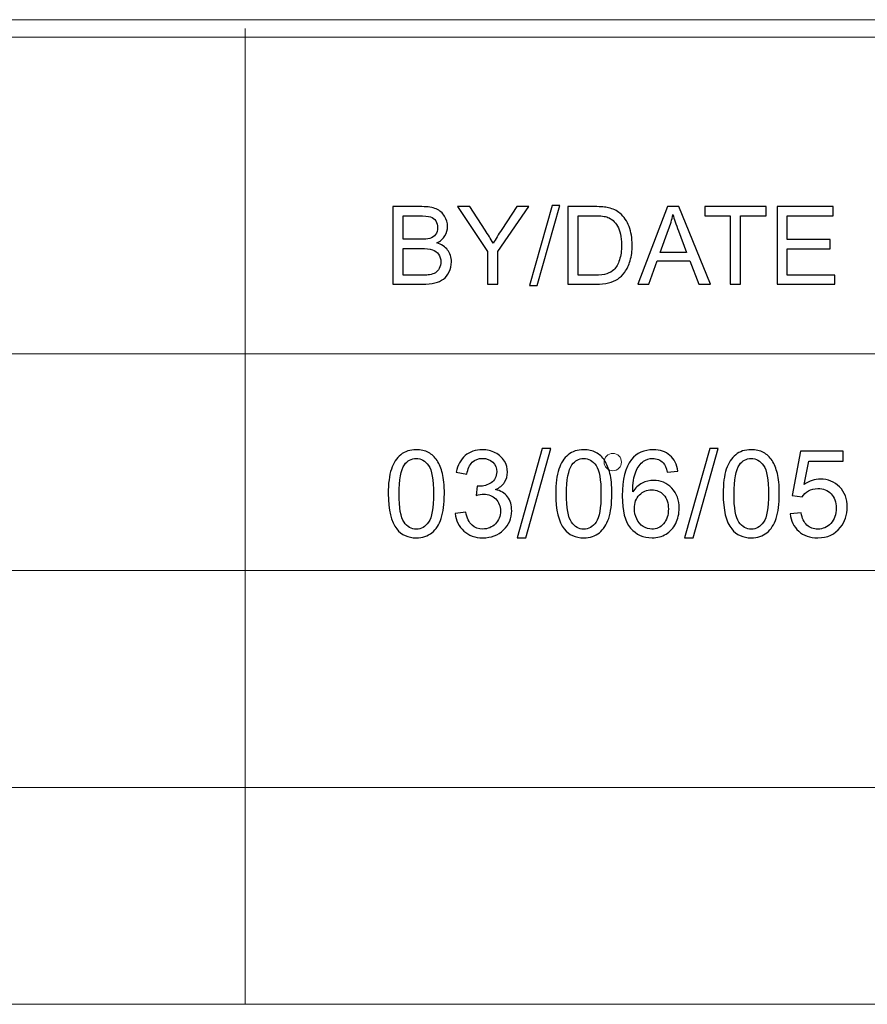
# Model space of a CAD drawing. Units: centimetres. Extents: x -143 to 140, y -95 to 89.
# Drawn here: x 106 to 123, y 69 to 89 of the extents above; entities that cross this region are included whole.
import ezdxf

# ---------------------------------------------------------------- set-up
doc = ezdxf.new("R2010")
doc.units = ezdxf.units.CM
doc.header["$MEASUREMENT"] = 0
doc.layers.add('Layer 1', color=7, linetype='Continuous')

msp = doc.modelspace()

# ---------------------------------------------------------------- linework, layer by layer
at = {"layer": 'Layer 1', "color": 8, "lineweight": 9}
for points in [[(140.17036, 89.30247), (140.17036, 89.30247), (140.17036, 88.95187), (140.17036, 88.95187), (140.17036, 88.95187), (140.17036, 88.95187), (-142.49784, 88.95187), (-142.49784, 88.95187), (-142.49784, 88.95187), (-142.49784, 88.95187), (-142.49784, 89.30247), (-142.49784, 89.30247), (-142.49784, 89.30247), (-142.49784, 89.30247), (140.17036, 89.30247), (140.17036, 89.30247)], [(118.24662, 80.36168), (118.24662, 80.45851), (118.16813, 80.537), (118.07133, 80.537), (118.07133, 80.537), (117.9745, 80.537), (117.89601, 80.45851), (117.89601, 80.36168), (117.89601, 80.36168), (117.89601, 80.26489), (117.9745, 80.18639), (118.07133, 80.18639), (118.07133, 80.18639), (118.16813, 80.18639), (118.24662, 80.26489), (118.24662, 80.36168)], [(118.24662, 80.36168), (118.24662, 80.45851), (118.16813, 80.537), (118.07133, 80.537), (118.07133, 80.537), (117.9745, 80.537), (117.89601, 80.45851), (117.89601, 80.36168), (117.89601, 80.36168), (117.89601, 80.26489), (117.9745, 80.18639), (118.07133, 80.18639), (118.07133, 80.18639), (118.16813, 80.18639), (118.24662, 80.26489), (118.24662, 80.36168)]]:
    msp.add_open_spline(points, degree=3, knots=[0, 0, 0, 0, 0.2, 0.2, 0.2, 0.2, 0.4, 0.4, 0.4, 0.4, 0.6, 0.6, 0.6, 0.6, 1, 1, 1, 1], dxfattribs=at)
for points in [[(110.63819, 89.12719), (110.63819, 89.12719), (110.63819, 73.78758), (110.63819, 73.78758)], [(140.17036, 82.55305), (140.17036, 82.55305), (47.28896, 82.55305), (47.28896, 82.55305)], [(140.17036, 78.17031), (140.17036, 78.17031), (47.28896, 78.17031), (47.28896, 78.17031)], [(140.17036, 73.78758), (140.17036, 73.78758), (47.28896, 73.78758), (47.28896, 73.78758)]]:
    msp.add_open_spline(points, degree=3, dxfattribs=at)
at = {"layer": 'Layer 1', "color": 8}
for points, knots in [([(113.6243, 83.95554), (113.6243, 83.95554), (113.6243, 85.52456), (113.6243, 85.52456), (113.6243, 85.52456), (113.6243, 85.52456), (114.21305, 85.52456), (114.21305, 85.52456), (114.21305, 85.52456), (114.33284, 85.52456), (114.4289, 85.50886), (114.50158, 85.47708), (114.50158, 85.47708), (114.57389, 85.44531), (114.6305, 85.39637), (114.67141, 85.33026), (114.67141, 85.33026), (114.71268, 85.26452), (114.73313, 85.19549), (114.73313, 85.12318), (114.73313, 85.12318), (114.73313, 85.05634), (114.71487, 84.99315), (114.67871, 84.93399), (114.67871, 84.93399), (114.64256, 84.87482), (114.58777, 84.82697), (114.51436, 84.79045), (114.51436, 84.79045), (114.60932, 84.76269), (114.68237, 84.71521), (114.73313, 84.64801), (114.73313, 84.64801), (114.78427, 84.58118), (114.80983, 84.50192), (114.80983, 84.41061), (114.80983, 84.41061), (114.80983, 84.33684), (114.79413, 84.26854), (114.76308, 84.20536), (114.76308, 84.20536), (114.73204, 84.14217), (114.69369, 84.0936), (114.64804, 84.05926), (114.64804, 84.05926), (114.60238, 84.0253), (114.54504, 83.99937), (114.47638, 83.98184), (114.47638, 83.98184), (114.40735, 83.96431), (114.32298, 83.95554), (114.22291, 83.95554), (114.22291, 83.95554), (114.22291, 83.95554), (113.6243, 83.95554), (113.6243, 83.95554)], [0, 0, 0, 0, 0.06666667, 0.06666667, 0.06666667, 0.06666667, 0.13333333, 0.13333333, 0.13333333, 0.13333333, 0.2, 0.2, 0.2, 0.2, 0.26666667, 0.26666667, 0.26666667, 0.26666667, 0.33333333, 0.33333333, 0.33333333, 0.33333333, 0.4, 0.4, 0.4, 0.4, 0.46666667, 0.46666667, 0.46666667, 0.46666667, 0.53333333, 0.53333333, 0.53333333, 0.53333333, 0.6, 0.6, 0.6, 0.6, 0.66666667, 0.66666667, 0.66666667, 0.66666667, 0.73333333, 0.73333333, 0.73333333, 0.73333333, 0.8, 0.8, 0.8, 0.8, 0.86666667, 0.86666667, 0.86666667, 0.86666667, 1, 1, 1, 1]), ([(115.537, 83.95554), (115.537, 83.95554), (115.537, 84.62026), (115.537, 84.62026), (115.537, 84.62026), (115.537, 84.62026), (114.93218, 85.52456), (114.93218, 85.52456), (114.93218, 85.52456), (114.93218, 85.52456), (115.182, 85.52456), (115.182, 85.52456), (115.182, 85.52456), (115.182, 85.52456), (115.49207, 85.04976), (115.49207, 85.04976), (115.49207, 85.04976), (115.54978, 84.96174), (115.60347, 84.87372), (115.65241, 84.7857), (115.65241, 84.7857), (115.70025, 84.86788), (115.75833, 84.95992), (115.82589, 85.06218), (115.82589, 85.06218), (115.82589, 85.06218), (116.12976, 85.52456), (116.12976, 85.52456), (116.12976, 85.52456), (116.12976, 85.52456), (116.37191, 85.52456), (116.37191, 85.52456), (116.37191, 85.52456), (116.37191, 85.52456), (115.74518, 84.62026), (115.74518, 84.62026), (115.74518, 84.62026), (115.74518, 84.62026), (115.74518, 83.95554), (115.74518, 83.95554), (115.74518, 83.95554), (115.74518, 83.95554), (115.537, 83.95554), (115.537, 83.95554)], [0, 0, 0, 0, 0.08333333, 0.08333333, 0.08333333, 0.08333333, 0.16666667, 0.16666667, 0.16666667, 0.16666667, 0.25, 0.25, 0.25, 0.25, 0.33333333, 0.33333333, 0.33333333, 0.33333333, 0.41666667, 0.41666667, 0.41666667, 0.41666667, 0.5, 0.5, 0.5, 0.5, 0.58333333, 0.58333333, 0.58333333, 0.58333333, 0.66666667, 0.66666667, 0.66666667, 0.66666667, 0.75, 0.75, 0.75, 0.75, 0.83333333, 0.83333333, 0.83333333, 0.83333333, 1, 1, 1, 1]), ([(116.38761, 83.92924), (116.38761, 83.92924), (116.84341, 85.55086), (116.84341, 85.55086), (116.84341, 85.55086), (116.84341, 85.55086), (116.99864, 85.55086), (116.99864, 85.55086), (116.99864, 85.55086), (116.99864, 85.55086), (116.54283, 83.92924), (116.54283, 83.92924), (116.54283, 83.92924), (116.54283, 83.92924), (116.38761, 83.92924), (116.38761, 83.92924)], [0, 0, 0, 0, 0.2, 0.2, 0.2, 0.2, 0.4, 0.4, 0.4, 0.4, 0.6, 0.6, 0.6, 0.6, 1, 1, 1, 1]), ([(117.16519, 83.95554), (117.16519, 83.95554), (117.16519, 85.52456), (117.16519, 85.52456), (117.16519, 85.52456), (117.16519, 85.52456), (117.70572, 85.52456), (117.70572, 85.52456), (117.70572, 85.52456), (117.82771, 85.52456), (117.92084, 85.51726), (117.98512, 85.50228), (117.98512, 85.50228), (118.07497, 85.48146), (118.15167, 85.44385), (118.21522, 85.38979), (118.21522, 85.38979), (118.29812, 85.31967), (118.35985, 85.23055), (118.40075, 85.12171), (118.40075, 85.12171), (118.44202, 85.01288), (118.46248, 84.88833), (118.46248, 84.74845), (118.46248, 84.74845), (118.46248, 84.62939), (118.4486, 84.52384), (118.42084, 84.4318), (118.42084, 84.4318), (118.39308, 84.33976), (118.35729, 84.26343), (118.31383, 84.20316), (118.31383, 84.20316), (118.27, 84.1429), (118.22252, 84.09542), (118.17066, 84.06109), (118.17066, 84.06109), (118.11916, 84.02639), (118.05671, 84.0001), (117.98366, 83.9822), (117.98366, 83.9822), (117.91025, 83.96431), (117.82625, 83.95554), (117.73129, 83.95554), (117.73129, 83.95554), (117.73129, 83.95554), (117.16519, 83.95554), (117.16519, 83.95554)], [0, 0, 0, 0, 0.07692308, 0.07692308, 0.07692308, 0.07692308, 0.15384615, 0.15384615, 0.15384615, 0.15384615, 0.23076923, 0.23076923, 0.23076923, 0.23076923, 0.30769231, 0.30769231, 0.30769231, 0.30769231, 0.38461538, 0.38461538, 0.38461538, 0.38461538, 0.46153846, 0.46153846, 0.46153846, 0.46153846, 0.53846154, 0.53846154, 0.53846154, 0.53846154, 0.61538462, 0.61538462, 0.61538462, 0.61538462, 0.69230769, 0.69230769, 0.69230769, 0.69230769, 0.76923077, 0.76923077, 0.76923077, 0.76923077, 0.84615385, 0.84615385, 0.84615385, 0.84615385, 1, 1, 1, 1]), ([(118.57569, 83.95554), (118.57569, 83.95554), (119.17759, 85.52456), (119.17759, 85.52456), (119.17759, 85.52456), (119.17759, 85.52456), (119.40586, 85.52456), (119.40586, 85.52456), (119.40586, 85.52456), (119.40586, 85.52456), (120.04464, 83.95554), (120.04464, 83.95554), (120.04464, 83.95554), (120.04464, 83.95554), (119.80834, 83.95554), (119.80834, 83.95554), (119.80834, 83.95554), (119.80834, 83.95554), (119.62682, 84.43107), (119.62682, 84.43107), (119.62682, 84.43107), (119.62682, 84.43107), (118.96612, 84.43107), (118.96612, 84.43107), (118.96612, 84.43107), (118.96612, 84.43107), (118.79593, 83.95554), (118.79593, 83.95554), (118.79593, 83.95554), (118.79593, 83.95554), (118.57569, 83.95554), (118.57569, 83.95554)], [0, 0, 0, 0, 0.11111111, 0.11111111, 0.11111111, 0.11111111, 0.22222222, 0.22222222, 0.22222222, 0.22222222, 0.33333333, 0.33333333, 0.33333333, 0.33333333, 0.44444444, 0.44444444, 0.44444444, 0.44444444, 0.55555556, 0.55555556, 0.55555556, 0.55555556, 0.66666667, 0.66666667, 0.66666667, 0.66666667, 0.77777778, 0.77777778, 0.77777778, 0.77777778, 1, 1, 1, 1]), ([(119.02712, 84.5998), (119.02712, 84.5998), (119.56181, 84.5998), (119.56181, 84.5998), (119.56181, 84.5998), (119.56181, 84.5998), (119.39819, 85.03479), (119.39819, 85.03479), (119.39819, 85.03479), (119.34888, 85.167), (119.31163, 85.27621), (119.2857, 85.3624), (119.2857, 85.3624), (119.26415, 85.26014), (119.2353, 85.1597), (119.19914, 85.06036), (119.19914, 85.06036), (119.19914, 85.06036), (119.02712, 84.5998), (119.02712, 84.5998)], [0, 0, 0, 0, 0.16666667, 0.16666667, 0.16666667, 0.16666667, 0.33333333, 0.33333333, 0.33333333, 0.33333333, 0.5, 0.5, 0.5, 0.5, 0.66666667, 0.66666667, 0.66666667, 0.66666667, 1, 1, 1, 1]), ([(120.44566, 83.95554), (120.44566, 83.95554), (120.44566, 85.34049), (120.44566, 85.34049), (120.44566, 85.34049), (120.44566, 85.34049), (119.9285, 85.34049), (119.9285, 85.34049), (119.9285, 85.34049), (119.9285, 85.34049), (119.9285, 85.52456), (119.9285, 85.52456), (119.9285, 85.52456), (119.9285, 85.52456), (121.17101, 85.52456), (121.17101, 85.52456), (121.17101, 85.52456), (121.17101, 85.52456), (121.17101, 85.34049), (121.17101, 85.34049), (121.17101, 85.34049), (121.17101, 85.34049), (120.65385, 85.34049), (120.65385, 85.34049), (120.65385, 85.34049), (120.65385, 85.34049), (120.65385, 83.95554), (120.65385, 83.95554), (120.65385, 83.95554), (120.65385, 83.95554), (120.44566, 83.95554), (120.44566, 83.95554)], [0, 0, 0, 0, 0.11111111, 0.11111111, 0.11111111, 0.11111111, 0.22222222, 0.22222222, 0.22222222, 0.22222222, 0.33333333, 0.33333333, 0.33333333, 0.33333333, 0.44444444, 0.44444444, 0.44444444, 0.44444444, 0.55555556, 0.55555556, 0.55555556, 0.55555556, 0.66666667, 0.66666667, 0.66666667, 0.66666667, 0.77777778, 0.77777778, 0.77777778, 0.77777778, 1, 1, 1, 1]), ([(121.38978, 83.95554), (121.38978, 83.95554), (121.38978, 85.52456), (121.38978, 85.52456), (121.38978, 85.52456), (121.38978, 85.52456), (122.52272, 85.52456), (122.52272, 85.52456), (122.52272, 85.52456), (122.52272, 85.52456), (122.52272, 85.34049), (122.52272, 85.34049), (122.52272, 85.34049), (122.52272, 85.34049), (121.59796, 85.34049), (121.59796, 85.34049), (121.59796, 85.34049), (121.59796, 85.34049), (121.59796, 84.85838), (121.59796, 84.85838), (121.59796, 84.85838), (121.59796, 84.85838), (122.46355, 84.85838), (122.46355, 84.85838), (122.46355, 84.85838), (122.46355, 84.85838), (122.46355, 84.67431), (122.46355, 84.67431), (122.46355, 84.67431), (122.46355, 84.67431), (121.59796, 84.67431), (121.59796, 84.67431), (121.59796, 84.67431), (121.59796, 84.67431), (121.59796, 84.13962), (121.59796, 84.13962), (121.59796, 84.13962), (121.59796, 84.13962), (122.55997, 84.13962), (122.55997, 84.13962), (122.55997, 84.13962), (122.55997, 84.13962), (122.55997, 83.95554), (122.55997, 83.95554), (122.55997, 83.95554), (122.55997, 83.95554), (121.38978, 83.95554), (121.38978, 83.95554)], [0, 0, 0, 0, 0.07692308, 0.07692308, 0.07692308, 0.07692308, 0.15384615, 0.15384615, 0.15384615, 0.15384615, 0.23076923, 0.23076923, 0.23076923, 0.23076923, 0.30769231, 0.30769231, 0.30769231, 0.30769231, 0.38461538, 0.38461538, 0.38461538, 0.38461538, 0.46153846, 0.46153846, 0.46153846, 0.46153846, 0.53846154, 0.53846154, 0.53846154, 0.53846154, 0.61538462, 0.61538462, 0.61538462, 0.61538462, 0.69230769, 0.69230769, 0.69230769, 0.69230769, 0.76923077, 0.76923077, 0.76923077, 0.76923077, 0.84615385, 0.84615385, 0.84615385, 0.84615385, 1, 1, 1, 1]), ([(113.83248, 84.86496), (113.83248, 84.86496), (114.17178, 84.86496), (114.17178, 84.86496), (114.17178, 84.86496), (114.26381, 84.86496), (114.32992, 84.87117), (114.36973, 84.88322), (114.36973, 84.88322), (114.42269, 84.89892), (114.4625, 84.92522), (114.48916, 84.96174), (114.48916, 84.96174), (114.51582, 84.99827), (114.52934, 85.04392), (114.52934, 85.09907), (114.52934, 85.09907), (114.52934, 85.1513), (114.51692, 85.19732), (114.49172, 85.23676), (114.49172, 85.23676), (114.46688, 85.27657), (114.43109, 85.30396), (114.38471, 85.31857), (114.38471, 85.31857), (114.33832, 85.33318), (114.2587, 85.34049), (114.14621, 85.34049), (114.14621, 85.34049), (114.14621, 85.34049), (113.83248, 85.34049), (113.83248, 85.34049), (113.83248, 85.34049), (113.83248, 85.34049), (113.83248, 84.86496), (113.83248, 84.86496)], [0, 0, 0, 0, 0.1, 0.1, 0.1, 0.1, 0.2, 0.2, 0.2, 0.2, 0.3, 0.3, 0.3, 0.3, 0.4, 0.4, 0.4, 0.4, 0.5, 0.5, 0.5, 0.5, 0.6, 0.6, 0.6, 0.6, 0.7, 0.7, 0.7, 0.7, 0.8, 0.8, 0.8, 0.8, 1, 1, 1, 1]), ([(117.37337, 84.13962), (117.37337, 84.13962), (117.70791, 84.13962), (117.70791, 84.13962), (117.70791, 84.13962), (117.81127, 84.13962), (117.89236, 84.14911), (117.95116, 84.16847), (117.95116, 84.16847), (118.00996, 84.18783), (118.05671, 84.21485), (118.09177, 84.24991), (118.09177, 84.24991), (118.14071, 84.29922), (118.17906, 84.36569), (118.20645, 84.44896), (118.20645, 84.44896), (118.23384, 84.53224), (118.24772, 84.63304), (118.24772, 84.75174), (118.24772, 84.75174), (118.24772, 84.91609), (118.2207, 85.04246), (118.16701, 85.13084), (118.16701, 85.13084), (118.11332, 85.21923), (118.04794, 85.2784), (117.97088, 85.30835), (117.97088, 85.30835), (117.91536, 85.32989), (117.82588, 85.34049), (117.70244, 85.34049), (117.70244, 85.34049), (117.70244, 85.34049), (117.37337, 85.34049), (117.37337, 85.34049), (117.37337, 85.34049), (117.37337, 85.34049), (117.37337, 84.13962), (117.37337, 84.13962)], [0, 0, 0, 0, 0.09090909, 0.09090909, 0.09090909, 0.09090909, 0.18181818, 0.18181818, 0.18181818, 0.18181818, 0.27272727, 0.27272727, 0.27272727, 0.27272727, 0.36363636, 0.36363636, 0.36363636, 0.36363636, 0.45454545, 0.45454545, 0.45454545, 0.45454545, 0.54545455, 0.54545455, 0.54545455, 0.54545455, 0.63636364, 0.63636364, 0.63636364, 0.63636364, 0.72727273, 0.72727273, 0.72727273, 0.72727273, 0.81818182, 0.81818182, 0.81818182, 0.81818182, 1, 1, 1, 1]), ([(113.83248, 84.13962), (113.83248, 84.13962), (114.22327, 84.13962), (114.22327, 84.13962), (114.22327, 84.13962), (114.29048, 84.13962), (114.33759, 84.14217), (114.36498, 84.14728), (114.36498, 84.14728), (114.41246, 84.15569), (114.45264, 84.16993), (114.48478, 84.19002), (114.48478, 84.19002), (114.51692, 84.2101), (114.54321, 84.23932), (114.56403, 84.27767), (114.56403, 84.27767), (114.58485, 84.31602), (114.59508, 84.36021), (114.59508, 84.41025), (114.59508, 84.41025), (114.59508, 84.46905), (114.5801, 84.51982), (114.54979, 84.56328), (114.54979, 84.56328), (114.51984, 84.60674), (114.4782, 84.63706), (114.42488, 84.65459), (114.42488, 84.65459), (114.37192, 84.67212), (114.29522, 84.68088), (114.19552, 84.68088), (114.19552, 84.68088), (114.19552, 84.68088), (113.83248, 84.68088), (113.83248, 84.68088), (113.83248, 84.68088), (113.83248, 84.68088), (113.83248, 84.13962), (113.83248, 84.13962)], [0, 0, 0, 0, 0.09090909, 0.09090909, 0.09090909, 0.09090909, 0.18181818, 0.18181818, 0.18181818, 0.18181818, 0.27272727, 0.27272727, 0.27272727, 0.27272727, 0.36363636, 0.36363636, 0.36363636, 0.36363636, 0.45454545, 0.45454545, 0.45454545, 0.45454545, 0.54545455, 0.54545455, 0.54545455, 0.54545455, 0.63636364, 0.63636364, 0.63636364, 0.63636364, 0.72727273, 0.72727273, 0.72727273, 0.72727273, 0.81818182, 0.81818182, 0.81818182, 0.81818182, 1, 1, 1, 1])]:
    msp.add_open_spline(points, degree=3, knots=knots, dxfattribs=at)
at = {"layer": 'Layer 1'}
for points, knots in [([(113.53182, 79.72155), (113.53182, 79.92729), (113.55293, 80.09367), (113.59513, 80.21948), (113.59513, 80.21948), (113.63774, 80.34568), (113.70064, 80.44267), (113.78424, 80.51044), (113.78424, 80.51044), (113.86743, 80.57821), (113.97253, 80.61189), (114.09915, 80.61189), (114.09915, 80.61189), (114.19248, 80.61189), (114.27446, 80.59323), (114.34547, 80.55549), (114.34547, 80.55549), (114.41608, 80.51775), (114.47452, 80.46337), (114.51997, 80.39235), (114.51997, 80.39235), (114.56542, 80.32174), (114.60113, 80.2353), (114.62711, 80.13344), (114.62711, 80.13344), (114.65348, 80.03159), (114.66647, 79.89402), (114.66647, 79.72155), (114.66647, 79.72155), (114.66647, 79.51702), (114.64537, 79.35145), (114.60357, 79.22565), (114.60357, 79.22565), (114.56177, 79.09944), (114.49887, 79.00245), (114.41527, 78.93428), (114.41527, 78.93428), (114.33208, 78.8661), (114.22657, 78.83201), (114.09915, 78.83201), (114.09915, 78.83201), (113.93155, 78.83201), (113.79966, 78.89167), (113.70389, 79.01138), (113.70389, 79.01138), (113.58904, 79.15747), (113.53182, 79.39406), (113.53182, 79.72155)], [0, 0, 0, 0, 0.07692308, 0.07692308, 0.07692308, 0.07692308, 0.15384615, 0.15384615, 0.15384615, 0.15384615, 0.23076923, 0.23076923, 0.23076923, 0.23076923, 0.30769231, 0.30769231, 0.30769231, 0.30769231, 0.38461538, 0.38461538, 0.38461538, 0.38461538, 0.46153846, 0.46153846, 0.46153846, 0.46153846, 0.53846154, 0.53846154, 0.53846154, 0.53846154, 0.61538462, 0.61538462, 0.61538462, 0.61538462, 0.69230769, 0.69230769, 0.69230769, 0.69230769, 0.76923077, 0.76923077, 0.76923077, 0.76923077, 0.84615385, 0.84615385, 0.84615385, 0.84615385, 1, 1, 1, 1]), ([(114.88601, 79.32385), (114.88601, 79.32385), (115.10028, 79.35307), (115.10028, 79.35307), (115.10028, 79.35307), (115.12504, 79.23133), (115.16643, 79.14367), (115.22527, 79.09011), (115.22527, 79.09011), (115.28411, 79.03654), (115.35635, 79.00976), (115.44197, 79.00976), (115.44197, 79.00976), (115.54343, 79.00976), (115.62905, 79.04466), (115.69804, 79.11446), (115.69804, 79.11446), (115.76703, 79.18425), (115.80152, 79.27069), (115.80152, 79.37377), (115.80152, 79.37377), (115.80152, 79.47197), (115.76946, 79.55314), (115.70494, 79.61725), (115.70494, 79.61725), (115.64082, 79.68097), (115.55925, 79.71303), (115.45983, 79.71303), (115.45983, 79.71303), (115.41925, 79.71303), (115.36893, 79.70491), (115.30846, 79.68908), (115.30846, 79.68908), (115.30846, 79.68908), (115.33241, 79.87657), (115.33241, 79.87657), (115.33241, 79.87657), (115.34661, 79.87494), (115.35838, 79.87413), (115.3669, 79.87413), (115.3669, 79.87413), (115.45861, 79.87413), (115.54059, 79.89807), (115.61404, 79.94555), (115.61404, 79.94555), (115.68708, 79.99303), (115.72361, 80.06608), (115.72361, 80.16469), (115.72361, 80.16469), (115.72361, 80.24301), (115.69682, 80.30794), (115.64366, 80.35948), (115.64366, 80.35948), (115.5905, 80.41102), (115.52192, 80.43658), (115.43792, 80.43658), (115.43792, 80.43658), (115.35432, 80.43658), (115.28493, 80.41021), (115.22933, 80.35745), (115.22933, 80.35745), (115.17373, 80.3047), (115.13802, 80.22556), (115.1222, 80.12005), (115.1222, 80.12005), (115.1222, 80.12005), (114.90793, 80.15901), (114.90793, 80.15901), (114.90793, 80.15901), (114.93431, 80.30267), (114.99355, 80.41426), (115.08648, 80.4934), (115.08648, 80.4934), (115.17901, 80.57253), (115.29466, 80.61189), (115.43264, 80.61189), (115.43264, 80.61189), (115.5276, 80.61189), (115.61525, 80.5916), (115.6952, 80.55062), (115.6952, 80.55062), (115.77555, 80.51004), (115.83683, 80.45444), (115.87903, 80.38423), (115.87903, 80.38423), (115.92164, 80.31362), (115.94274, 80.23895), (115.94274, 80.15982), (115.94274, 80.15982), (115.94274, 80.08475), (115.92245, 80.01657), (115.88228, 79.95489), (115.88228, 79.95489), (115.8417, 79.8932), (115.78164, 79.8441), (115.7025, 79.80758), (115.7025, 79.80758), (115.80558, 79.78404), (115.88552, 79.73453), (115.94274, 79.65946), (115.94274, 79.65946), (115.99956, 79.58479), (116.02796, 79.49064), (116.02796, 79.37823), (116.02796, 79.37823), (116.02796, 79.22605), (115.97237, 79.0966), (115.86158, 78.99068), (115.86158, 78.99068), (115.75039, 78.88477), (115.60998, 78.83201), (115.44035, 78.83201), (115.44035, 78.83201), (115.28736, 78.83201), (115.16034, 78.87787), (115.05929, 78.96918), (115.05929, 78.96918), (114.95784, 79.06048), (114.90022, 79.17857), (114.88601, 79.32385)], [0, 0, 0, 0, 0.03225806, 0.03225806, 0.03225806, 0.03225806, 0.06451613, 0.06451613, 0.06451613, 0.06451613, 0.09677419, 0.09677419, 0.09677419, 0.09677419, 0.12903226, 0.12903226, 0.12903226, 0.12903226, 0.16129032, 0.16129032, 0.16129032, 0.16129032, 0.19354839, 0.19354839, 0.19354839, 0.19354839, 0.22580645, 0.22580645, 0.22580645, 0.22580645, 0.25806452, 0.25806452, 0.25806452, 0.25806452, 0.29032258, 0.29032258, 0.29032258, 0.29032258, 0.32258065, 0.32258065, 0.32258065, 0.32258065, 0.35483871, 0.35483871, 0.35483871, 0.35483871, 0.38709677, 0.38709677, 0.38709677, 0.38709677, 0.41935484, 0.41935484, 0.41935484, 0.41935484, 0.4516129, 0.4516129, 0.4516129, 0.4516129, 0.48387097, 0.48387097, 0.48387097, 0.48387097, 0.51612903, 0.51612903, 0.51612903, 0.51612903, 0.5483871, 0.5483871, 0.5483871, 0.5483871, 0.58064516, 0.58064516, 0.58064516, 0.58064516, 0.61290323, 0.61290323, 0.61290323, 0.61290323, 0.64516129, 0.64516129, 0.64516129, 0.64516129, 0.67741935, 0.67741935, 0.67741935, 0.67741935, 0.70967742, 0.70967742, 0.70967742, 0.70967742, 0.74193548, 0.74193548, 0.74193548, 0.74193548, 0.77419355, 0.77419355, 0.77419355, 0.77419355, 0.80645161, 0.80645161, 0.80645161, 0.80645161, 0.83870968, 0.83870968, 0.83870968, 0.83870968, 0.87096774, 0.87096774, 0.87096774, 0.87096774, 0.90322581, 0.90322581, 0.90322581, 0.90322581, 0.93548387, 0.93548387, 0.93548387, 0.93548387, 1, 1, 1, 1]), ([(116.13794, 78.83201), (116.13794, 78.83201), (116.64439, 80.63381), (116.64439, 80.63381), (116.64439, 80.63381), (116.64439, 80.63381), (116.81686, 80.63381), (116.81686, 80.63381), (116.81686, 80.63381), (116.81686, 80.63381), (116.31041, 78.83201), (116.31041, 78.83201), (116.31041, 78.83201), (116.31041, 78.83201), (116.13794, 78.83201), (116.13794, 78.83201)], [0, 0, 0, 0, 0.2, 0.2, 0.2, 0.2, 0.4, 0.4, 0.4, 0.4, 0.6, 0.6, 0.6, 0.6, 1, 1, 1, 1]), ([(116.91669, 79.72155), (116.91669, 79.92729), (116.9378, 80.09367), (116.98, 80.21948), (116.98, 80.21948), (117.02261, 80.34568), (117.08551, 80.44267), (117.16911, 80.51044), (117.16911, 80.51044), (117.2523, 80.57821), (117.3574, 80.61189), (117.48402, 80.61189), (117.48402, 80.61189), (117.57735, 80.61189), (117.65933, 80.59323), (117.73034, 80.55549), (117.73034, 80.55549), (117.80095, 80.51775), (117.85939, 80.46337), (117.90484, 80.39235), (117.90484, 80.39235), (117.95029, 80.32174), (117.986, 80.2353), (118.01198, 80.13344), (118.01198, 80.13344), (118.03835, 80.03159), (118.05134, 79.89402), (118.05134, 79.72155), (118.05134, 79.72155), (118.05134, 79.51702), (118.03024, 79.35145), (117.98844, 79.22565), (117.98844, 79.22565), (117.94664, 79.09944), (117.88374, 79.00245), (117.80014, 78.93428), (117.80014, 78.93428), (117.71695, 78.8661), (117.61144, 78.83201), (117.48402, 78.83201), (117.48402, 78.83201), (117.31642, 78.83201), (117.18453, 78.89167), (117.08876, 79.01138), (117.08876, 79.01138), (116.97391, 79.15747), (116.91669, 79.39406), (116.91669, 79.72155)], [0, 0, 0, 0, 0.07692308, 0.07692308, 0.07692308, 0.07692308, 0.15384615, 0.15384615, 0.15384615, 0.15384615, 0.23076923, 0.23076923, 0.23076923, 0.23076923, 0.30769231, 0.30769231, 0.30769231, 0.30769231, 0.38461538, 0.38461538, 0.38461538, 0.38461538, 0.46153846, 0.46153846, 0.46153846, 0.46153846, 0.53846154, 0.53846154, 0.53846154, 0.53846154, 0.61538462, 0.61538462, 0.61538462, 0.61538462, 0.69230769, 0.69230769, 0.69230769, 0.69230769, 0.76923077, 0.76923077, 0.76923077, 0.76923077, 0.84615385, 0.84615385, 0.84615385, 0.84615385, 1, 1, 1, 1]), ([(119.38362, 80.17849), (119.38362, 80.17849), (119.17178, 80.16145), (119.17178, 80.16145), (119.17178, 80.16145), (119.15271, 80.24545), (119.12552, 80.30673), (119.09021, 80.34487), (119.09021, 80.34487), (119.03218, 80.40615), (118.96036, 80.43658), (118.87514, 80.43658), (118.87514, 80.43658), (118.80655, 80.43658), (118.74568, 80.41751), (118.69333, 80.37937), (118.69333, 80.37937), (118.62597, 80.33026), (118.57321, 80.25884), (118.53385, 80.16469), (118.53385, 80.16469), (118.49489, 80.07014), (118.4746, 79.93581), (118.47298, 79.76172), (118.47298, 79.76172), (118.52452, 79.84004), (118.58782, 79.89848), (118.66249, 79.93622), (118.66249, 79.93622), (118.73716, 79.97437), (118.81508, 79.99344), (118.89705, 79.99344), (118.89705, 79.99344), (119.03989, 79.99344), (119.16164, 79.94068), (119.26228, 79.83558), (119.26228, 79.83558), (119.36251, 79.73047), (119.41283, 79.59493), (119.41283, 79.42815), (119.41283, 79.42815), (119.41283, 79.31858), (119.3893, 79.21713), (119.34222, 79.12298), (119.34222, 79.12298), (119.29474, 79.02883), (119.23022, 78.957), (119.14743, 78.90709), (119.14743, 78.90709), (119.06505, 78.85717), (118.97131, 78.83201), (118.86661, 78.83201), (118.86661, 78.83201), (118.68846, 78.83201), (118.54278, 78.89775), (118.42996, 79.02883), (118.42996, 79.02883), (118.31755, 79.15991), (118.26114, 79.3762), (118.26114, 79.67731), (118.26114, 79.67731), (118.26114, 80.01414), (118.32364, 80.25925), (118.44822, 80.41224), (118.44822, 80.41224), (118.55698, 80.54534), (118.70348, 80.61189), (118.88812, 80.61189), (118.88812, 80.61189), (119.02528, 80.61189), (119.1381, 80.57334), (119.22576, 80.49664), (119.22576, 80.49664), (119.31341, 80.41995), (119.36617, 80.31403), (119.38362, 80.17849)], [0, 0, 0, 0, 0.05, 0.05, 0.05, 0.05, 0.1, 0.1, 0.1, 0.1, 0.15, 0.15, 0.15, 0.15, 0.2, 0.2, 0.2, 0.2, 0.25, 0.25, 0.25, 0.25, 0.3, 0.3, 0.3, 0.3, 0.35, 0.35, 0.35, 0.35, 0.4, 0.4, 0.4, 0.4, 0.45, 0.45, 0.45, 0.45, 0.5, 0.5, 0.5, 0.5, 0.55, 0.55, 0.55, 0.55, 0.6, 0.6, 0.6, 0.6, 0.65, 0.65, 0.65, 0.65, 0.7, 0.7, 0.7, 0.7, 0.75, 0.75, 0.75, 0.75, 0.8, 0.8, 0.8, 0.8, 0.85, 0.85, 0.85, 0.85, 0.9, 0.9, 0.9, 0.9, 1, 1, 1, 1]), ([(119.52281, 78.83201), (119.52281, 78.83201), (120.02926, 80.63381), (120.02926, 80.63381), (120.02926, 80.63381), (120.02926, 80.63381), (120.20173, 80.63381), (120.20173, 80.63381), (120.20173, 80.63381), (120.20173, 80.63381), (119.69528, 78.83201), (119.69528, 78.83201), (119.69528, 78.83201), (119.69528, 78.83201), (119.52281, 78.83201), (119.52281, 78.83201)], [0, 0, 0, 0, 0.2, 0.2, 0.2, 0.2, 0.4, 0.4, 0.4, 0.4, 0.6, 0.6, 0.6, 0.6, 1, 1, 1, 1]), ([(120.30156, 79.72155), (120.30156, 79.92729), (120.32267, 80.09367), (120.36487, 80.21948), (120.36487, 80.21948), (120.40748, 80.34568), (120.47038, 80.44267), (120.55398, 80.51044), (120.55398, 80.51044), (120.63717, 80.57821), (120.74227, 80.61189), (120.86889, 80.61189), (120.86889, 80.61189), (120.96222, 80.61189), (121.0442, 80.59323), (121.11521, 80.55549), (121.11521, 80.55549), (121.18582, 80.51775), (121.24426, 80.46337), (121.28971, 80.39235), (121.28971, 80.39235), (121.33516, 80.32174), (121.37087, 80.2353), (121.39685, 80.13344), (121.39685, 80.13344), (121.42322, 80.03159), (121.43621, 79.89402), (121.43621, 79.72155), (121.43621, 79.72155), (121.43621, 79.51702), (121.41511, 79.35145), (121.37331, 79.22565), (121.37331, 79.22565), (121.33151, 79.09944), (121.26861, 79.00245), (121.18501, 78.93428), (121.18501, 78.93428), (121.10182, 78.8661), (120.99631, 78.83201), (120.86889, 78.83201), (120.86889, 78.83201), (120.70129, 78.83201), (120.5694, 78.89167), (120.47363, 79.01138), (120.47363, 79.01138), (120.35878, 79.15747), (120.30156, 79.39406), (120.30156, 79.72155)], [0, 0, 0, 0, 0.07692308, 0.07692308, 0.07692308, 0.07692308, 0.15384615, 0.15384615, 0.15384615, 0.15384615, 0.23076923, 0.23076923, 0.23076923, 0.23076923, 0.30769231, 0.30769231, 0.30769231, 0.30769231, 0.38461538, 0.38461538, 0.38461538, 0.38461538, 0.46153846, 0.46153846, 0.46153846, 0.46153846, 0.53846154, 0.53846154, 0.53846154, 0.53846154, 0.61538462, 0.61538462, 0.61538462, 0.61538462, 0.69230769, 0.69230769, 0.69230769, 0.69230769, 0.76923077, 0.76923077, 0.76923077, 0.76923077, 0.84615385, 0.84615385, 0.84615385, 0.84615385, 1, 1, 1, 1]), ([(113.75096, 79.72074), (113.75096, 79.43383), (113.78424, 79.2431), (113.8512, 79.14895), (113.8512, 79.14895), (113.91816, 79.0544), (114.00094, 79.00732), (114.09915, 79.00732), (114.09915, 79.00732), (114.19735, 79.00732), (114.28014, 79.0548), (114.3471, 79.14936), (114.3471, 79.14936), (114.41406, 79.24431), (114.44733, 79.43464), (114.44733, 79.72074), (114.44733, 79.72074), (114.44733, 80.00764), (114.41406, 80.19837), (114.3471, 80.29252), (114.3471, 80.29252), (114.28054, 80.38708), (114.19695, 80.43415), (114.09671, 80.43415), (114.09671, 80.43415), (113.99851, 80.43415), (113.91978, 80.39235), (113.86094, 80.30916), (113.86094, 80.30916), (113.78748, 80.20324), (113.75096, 80.00683), (113.75096, 79.72074)], [0, 0, 0, 0, 0.11111111, 0.11111111, 0.11111111, 0.11111111, 0.22222222, 0.22222222, 0.22222222, 0.22222222, 0.33333333, 0.33333333, 0.33333333, 0.33333333, 0.44444444, 0.44444444, 0.44444444, 0.44444444, 0.55555556, 0.55555556, 0.55555556, 0.55555556, 0.66666667, 0.66666667, 0.66666667, 0.66666667, 0.77777778, 0.77777778, 0.77777778, 0.77777778, 1, 1, 1, 1]), ([(117.13583, 79.72074), (117.13583, 79.43383), (117.16911, 79.2431), (117.23607, 79.14895), (117.23607, 79.14895), (117.30303, 79.0544), (117.38581, 79.00732), (117.48402, 79.00732), (117.48402, 79.00732), (117.58222, 79.00732), (117.66501, 79.0548), (117.73197, 79.14936), (117.73197, 79.14936), (117.79893, 79.24431), (117.8322, 79.43464), (117.8322, 79.72074), (117.8322, 79.72074), (117.8322, 80.00764), (117.79893, 80.19837), (117.73197, 80.29252), (117.73197, 80.29252), (117.66541, 80.38708), (117.58182, 80.43415), (117.48158, 80.43415), (117.48158, 80.43415), (117.38338, 80.43415), (117.30465, 80.39235), (117.24581, 80.30916), (117.24581, 80.30916), (117.17235, 80.20324), (117.13583, 80.00683), (117.13583, 79.72074)], [0, 0, 0, 0, 0.11111111, 0.11111111, 0.11111111, 0.11111111, 0.22222222, 0.22222222, 0.22222222, 0.22222222, 0.33333333, 0.33333333, 0.33333333, 0.33333333, 0.44444444, 0.44444444, 0.44444444, 0.44444444, 0.55555556, 0.55555556, 0.55555556, 0.55555556, 0.66666667, 0.66666667, 0.66666667, 0.66666667, 0.77777778, 0.77777778, 0.77777778, 0.77777778, 1, 1, 1, 1]), ([(120.5207, 79.72074), (120.5207, 79.43383), (120.55398, 79.2431), (120.62094, 79.14895), (120.62094, 79.14895), (120.6879, 79.0544), (120.77068, 79.00732), (120.86889, 79.00732), (120.86889, 79.00732), (120.96709, 79.00732), (121.04988, 79.0548), (121.11684, 79.14936), (121.11684, 79.14936), (121.1838, 79.24431), (121.21707, 79.43464), (121.21707, 79.72074), (121.21707, 79.72074), (121.21707, 80.00764), (121.1838, 80.19837), (121.11684, 80.29252), (121.11684, 80.29252), (121.05028, 80.38708), (120.96669, 80.43415), (120.86645, 80.43415), (120.86645, 80.43415), (120.76825, 80.43415), (120.68952, 80.39235), (120.63068, 80.30916), (120.63068, 80.30916), (120.55722, 80.20324), (120.5207, 80.00683), (120.5207, 79.72074)], [0, 0, 0, 0, 0.11111111, 0.11111111, 0.11111111, 0.11111111, 0.22222222, 0.22222222, 0.22222222, 0.22222222, 0.33333333, 0.33333333, 0.33333333, 0.33333333, 0.44444444, 0.44444444, 0.44444444, 0.44444444, 0.55555556, 0.55555556, 0.55555556, 0.55555556, 0.66666667, 0.66666667, 0.66666667, 0.66666667, 0.77777778, 0.77777778, 0.77777778, 0.77777778, 1, 1, 1, 1]), ([(121.65575, 79.31898), (121.65575, 79.31898), (121.87976, 79.33603), (121.87976, 79.33603), (121.87976, 79.33603), (121.8964, 79.22686), (121.93495, 79.14489), (121.99501, 79.0897), (121.99501, 79.0897), (122.05507, 79.03492), (122.12852, 79.00732), (122.21496, 79.00732), (122.21496, 79.00732), (122.31925, 79.00732), (122.4065, 79.04628), (122.47752, 79.12379), (122.47752, 79.12379), (122.54813, 79.2017), (122.58344, 79.30478), (122.58344, 79.43302), (122.58344, 79.43302), (122.58344, 79.55517), (122.54975, 79.65134), (122.48198, 79.72195), (122.48198, 79.72195), (122.41421, 79.79256), (122.32453, 79.82787), (122.21293, 79.82787), (122.21293, 79.82787), (122.14354, 79.82787), (122.08145, 79.81204), (122.02626, 79.78039), (122.02626, 79.78039), (121.97147, 79.74874), (121.92846, 79.70775), (121.89681, 79.65743), (121.89681, 79.65743), (121.89681, 79.65743), (121.69471, 79.68665), (121.69471, 79.68665), (121.69471, 79.68665), (121.69471, 79.68665), (121.86272, 80.58268), (121.86272, 80.58268), (121.86272, 80.58268), (121.86272, 80.58268), (122.72709, 80.58268), (122.72709, 80.58268), (122.72709, 80.58268), (122.72709, 80.58268), (122.72709, 80.37815), (122.72709, 80.37815), (122.72709, 80.37815), (122.72709, 80.37815), (122.03356, 80.37815), (122.03356, 80.37815), (122.03356, 80.37815), (122.03356, 80.37815), (121.94063, 79.90781), (121.94063, 79.90781), (121.94063, 79.90781), (122.04493, 79.98127), (122.15449, 80.01779), (122.26893, 80.01779), (122.26893, 80.01779), (122.42071, 80.01779), (122.54894, 79.96503), (122.65324, 79.85952), (122.65324, 79.85952), (122.75753, 79.75401), (122.80988, 79.61847), (122.80988, 79.4529), (122.80988, 79.4529), (122.80988, 79.29504), (122.76402, 79.15869), (122.67231, 79.04384), (122.67231, 79.04384), (122.56071, 78.90262), (122.40813, 78.83201), (122.21496, 78.83201), (122.21496, 78.83201), (122.05669, 78.83201), (121.92765, 78.87665), (121.82741, 78.96552), (121.82741, 78.96552), (121.72718, 79.0544), (121.66996, 79.17208), (121.65575, 79.31898)], [0, 0, 0, 0, 0.04347826, 0.04347826, 0.04347826, 0.04347826, 0.08695652, 0.08695652, 0.08695652, 0.08695652, 0.13043478, 0.13043478, 0.13043478, 0.13043478, 0.17391304, 0.17391304, 0.17391304, 0.17391304, 0.2173913, 0.2173913, 0.2173913, 0.2173913, 0.26086957, 0.26086957, 0.26086957, 0.26086957, 0.30434783, 0.30434783, 0.30434783, 0.30434783, 0.34782609, 0.34782609, 0.34782609, 0.34782609, 0.39130435, 0.39130435, 0.39130435, 0.39130435, 0.43478261, 0.43478261, 0.43478261, 0.43478261, 0.47826087, 0.47826087, 0.47826087, 0.47826087, 0.52173913, 0.52173913, 0.52173913, 0.52173913, 0.56521739, 0.56521739, 0.56521739, 0.56521739, 0.60869565, 0.60869565, 0.60869565, 0.60869565, 0.65217391, 0.65217391, 0.65217391, 0.65217391, 0.69565217, 0.69565217, 0.69565217, 0.69565217, 0.73913043, 0.73913043, 0.73913043, 0.73913043, 0.7826087, 0.7826087, 0.7826087, 0.7826087, 0.82608696, 0.82608696, 0.82608696, 0.82608696, 0.86956522, 0.86956522, 0.86956522, 0.86956522, 0.91304348, 0.91304348, 0.91304348, 0.91304348, 1, 1, 1, 1]), ([(118.50707, 79.42612), (118.50707, 79.35226), (118.52289, 79.28165), (118.55414, 79.21428), (118.55414, 79.21428), (118.58539, 79.14692), (118.62921, 79.09579), (118.68481, 79.06048), (118.68481, 79.06048), (118.74081, 79.02518), (118.80006, 79.00732), (118.86296, 79.00732), (118.86296, 79.00732), (118.95427, 79.00732), (119.03218, 79.04384), (119.09671, 79.11689), (119.09671, 79.11689), (119.16123, 79.18994), (119.1937, 79.28895), (119.1937, 79.41435), (119.1937, 79.41435), (119.1937, 79.53487), (119.16164, 79.62983), (119.09792, 79.69923), (119.09792, 79.69923), (119.03421, 79.76862), (118.95305, 79.80352), (118.85444, 79.80352), (118.85444, 79.80352), (118.75786, 79.80352), (118.67548, 79.76862), (118.60811, 79.69923), (118.60811, 79.69923), (118.54075, 79.62983), (118.50707, 79.53893), (118.50707, 79.42612)], [0, 0, 0, 0, 0.1, 0.1, 0.1, 0.1, 0.2, 0.2, 0.2, 0.2, 0.3, 0.3, 0.3, 0.3, 0.4, 0.4, 0.4, 0.4, 0.5, 0.5, 0.5, 0.5, 0.6, 0.6, 0.6, 0.6, 0.7, 0.7, 0.7, 0.7, 0.8, 0.8, 0.8, 0.8, 1, 1, 1, 1])]:
    msp.add_open_spline(points, degree=3, knots=knots, dxfattribs=at)
at = {"layer": 'Layer 1', "lineweight": 9}
for points in [[(110.63819, 73.78758), (110.63819, 73.78758), (110.63819, 69.40484), (110.63819, 69.40484)], [(140.17036, 69.40484), (140.17036, 69.40484), (47.28896, 69.40484), (47.28896, 69.40484)]]:
    msp.add_open_spline(points, degree=3, dxfattribs=at)

doc.saveas('drawing.dxf')
